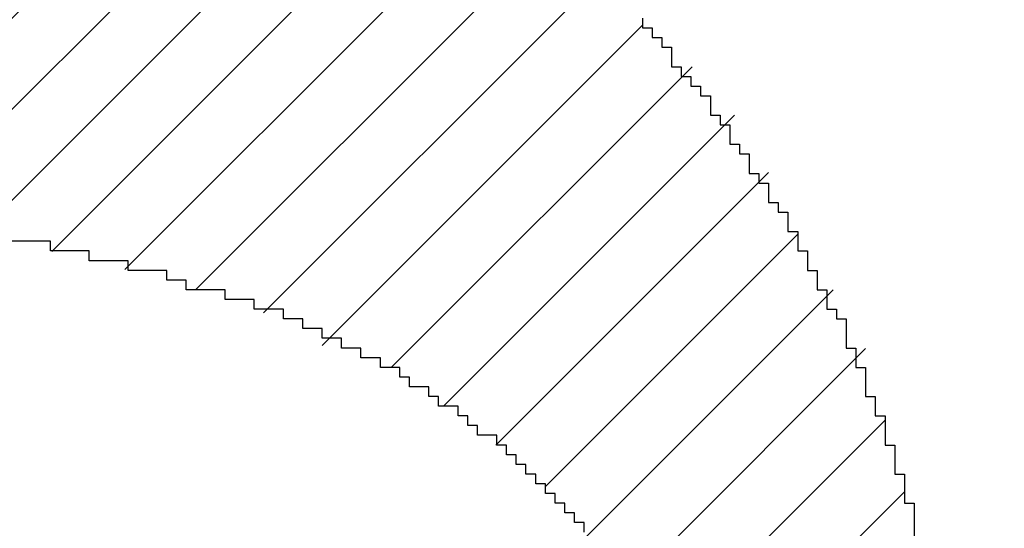
# Model space of a CAD drawing. Extents: x 0 to 841, y 0 to 594.
# Drawn here: x 289 to 289, y 277 to 277 of the extents above; entities that cross this region are included whole.
import ezdxf
from ezdxf.enums import TextEntityAlignment as Align

# ---------------------------------------------------------------- set-up
doc = ezdxf.new("R2010")
doc.units = 0
doc.header["$LTSCALE"] = 46.255
doc.header["$MEASUREMENT"] = 0
doc.layers.get('0').update_dxf_attribs({"linetype": 'CONTINUOUS'})
doc.layers.add('10100_DIM_FRONT', color=7, linetype='CONTINUOUS')
doc.layers.add('R2V', color=7, linetype='CONTINUOUS')
doc.dimstyles.get("Standard").update_dxf_attribs({"dimtxt": 0.18, "dimasz": 0.18, "dimexe": 0.18, "dimexo": 0.0625, "dimgap": 0.09, "dimtad": 0, "dimtih": 1, "dimtoh": 1, "dimdec": 4, "dimzin": 0, "dimdsep": 46, "dimtxsty": 'Standard', "dimcen": 0.09, "dimadec": 0, "dimazin": 0, "dimtfac": 1, "dimtdec": 4, "dimtofl": 0, "dimtmove": 0, "dimatfit": 3, "dimfxl": 1, "dimtolj": 1, "dimtzin": 0, "dimarcsym": 0})

# ---------------------------------------------------------------- blocks, each defined once
blk = doc.blocks.new('*D1')
at = {"layer": '10100_DIM_FRONT', "color": 7, "linetype": 'Continuous'}
for p, q in [((286.46267, 565.71578), (307.80798, 565.71578)), ((305.80798, 565.71578), (305.80798, 420.71578)), ((305.80798, 275.71578), (305.80798, 420.71578)), ((286.46267, 275.71578), (307.80798, 275.71578))]:
    blk.add_line(p, q, dxfattribs=at)
for points in [[(306.30798, 562.21578), (305.80798, 565.71578), (305.30798, 562.21578)], [(305.30798, 279.21578), (305.80798, 275.71578), (306.30798, 279.21578)]]:
    blk.add_solid(points, dxfattribs=at)
at = {"layer": '10100_DIM_FRONT', "color": 7, "linetype": 'Continuous', "width": 0.942857}
blk.add_text('290', height=3.5, rotation=90, dxfattribs=at).set_placement((304.93298, 417.12725), (304.93298, 425.37725), align=Align.FIT)
blk = doc.blocks.new('pnap')
at = {"linetype": 'Continuous'}
h = blk.add_hatch(dxfattribs=at)
h.set_pattern_fill('ANSI31', color=114, scale=0.3)
h.paths.add_polyline_path([(0.59887, 1.700565), (0.59322, 1.700565), (0.59322, 1.677966), (0.587571, 1.677966), (0.587571, 1.655367), (0.581921, 1.655367), (0.581921, 1.627119), (0.576271, 1.627119), (0.576271, 1.587571), (0.570621, 1.418079), (0.576271, 1.418079), (0.576271, 1.378531), (0.581921, 1.378531), (0.581921, 1.344633), (0.587571, 1.344633), (0.587571, 1.322034), (0.59322, 1.322034), (0.59322, 1.293785), (0.59887, 1.293785), (0.59887, 1.271186), (0.610169, 1.271186), (0.610169, 1.231638), (0.621469, 1.231638), (0.621469, 1.19774), (0.632768, 1.19774), (0.632768, 1.175141), (0.644068, 1.175141), (0.644068, 1.146893), (0.655367, 1.146893), (0.655367, 1.124294), (0.666667, 1.124294), (0.666667, 1.096045), (0.677966, 1.096045), (0.677966, 1.073446), (0.694915, 1.073446), (0.694915, 1.045198), (0.711864, 1.045198), (0.711864, 1.016949), (0.728814, 1.016949), (0.728814, 0.988701), (0.745763, 0.988701), (0.745763, 0.966102), (0.762712, 0.966102), (0.762712, 0.943503), (0.785311, 0.943503), (0.785311, 0.915254), (0.80791, 0.915254), (0.80791, 0.892655), (0.830508, 0.892655), (0.830508, 0.870056), (0.847458, 0.870056), (0.847458, 0.847458), (0.864407, 0.847458), (0.864407, 0.824859), (0.836158, 0.824859), (0.836158, 0.847458), (0.813559, 0.847458), (0.813559, 0.870056), (0.79096, 0.870056), (0.79096, 0.892655), (0.768362, 0.892655), (0.768362, 0.915254), (0.745763, 0.915254), (0.745763, 0.937853), (0.728814, 0.937853), (0.728814, 0.960452), (0.711864, 0.960452), (0.711864, 0.983051), (0.694915, 0.983051), (0.694915, 1.00565), (0.677966, 1.00565), (0.677966, 1.028249), (0.661017, 1.028249), (0.661017, 1.050847), (0.644068, 1.050847), (0.644068, 1.073446), (0.627119, 1.073446), (0.627119, 1.101695), (0.615819, 1.101695), (0.615819, 1.124294), (0.59887, 1.124294), (0.59887, 1.152542), (0.587571, 1.152542), (0.587571, 1.175141), (0.576271, 1.175141), (0.576271, 1.19774), (0.564972, 1.19774), (0.564972, 1.225989), (0.553672, 1.225989), (0.553672, 1.248588), (0.542373, 1.248588), (0.542373, 1.271186), (0.531073, 1.271186), (0.531073, 1.305085), (0.519774, 1.305085), (0.519774, 1.333333), (0.514124, 1.333333), (0.514124, 1.355932), (0.502825, 1.355932), (0.502825, 1.389831), (0.497175, 1.389831), (0.497175, 1.412429), (0.491525, 1.412429), (0.491525, 1.435028), (0.485876, 1.435028), (0.485876, 1.457627), (0.480226, 1.457627), (0.480226, 1.485876), (0.474576, 1.485876), (0.474576, 1.525424), (0.468927, 1.525424), (0.468927, 1.564972), (0.463277, 1.564972), (0.463277, 1.632768), (0.457627, 1.632768), (0.457627, 1.723164), (0.463277, 1.723164), (0.463277, 1.79096), (0.468927, 1.836158), (0.474576, 1.836158), (0.474576, 1.870056), (0.480226, 1.870056), (0.480226, 1.898305), (0.485876, 1.898305), (0.485876, 1.920904), (0.508475, 2.000004), (0.508475, 1.99435), (0.514124, 1.99435), (0.514124, 2.011299), (0.519774, 2.025423), (0.519774, 2.067797), (0.542373, 2.067797), (0.542373, 2.118644), (0.564972, 2.118644), (0.564972, 2.158192), (0.587571, 2.158192), (0.587571, 2.19209), (0.610169, 2.19209), (0.610169, 2.225989), (0.632768, 2.225989), (0.632768, 2.259887), (0.655367, 2.259887), (0.655367, 2.288136), (0.677966, 2.288136), (0.677966, 2.310734), (0.700565, 2.310734), (0.700565, 2.333333), (0.723164, 2.333333), (0.723164, 2.355932), (0.745763, 2.355932), (0.745763, 2.372881), (0.768362, 2.372881), (0.768362, 2.39548), (0.79096, 2.39548), (0.79096, 2.412429), (0.813559, 2.412429), (0.813559, 2.429379), (0.836158, 2.429379), (0.836158, 2.446328), (0.864407, 2.446328), (0.864407, 2.463277), (0.892655, 2.463277), (0.892655, 2.474576), (0.915254, 2.474576), (0.915254, 2.491525), (0.943503, 2.491525), (0.943503, 2.502825), (0.966102, 2.502825), (0.966102, 2.514124), (0.99435, 2.514124), (0.99435, 2.525424), (1.016949, 2.525424), (1.016949, 2.536723), (1.045198, 2.536723), (1.045198, 2.548023), (1.084746, 2.548023), (1.084746, 2.553672), (1.112994, 2.553672), (1.112994, 2.559322), (1.135593, 2.559322), (1.135593, 2.564972), (1.158192, 2.564972), (1.158192, 2.570621), (1.19209, 2.570621), (1.19209, 2.576271), (1.242938, 2.576271), (1.242938, 2.581921), (1.248588, 2.581921), (1.333333, 2.581921), (1.333333, 2.576271), (1.384181, 2.576271), (1.384181, 2.570621), (1.418079, 2.570621), (1.474582, 2.559322), (1.468927, 2.559322), (1.468927, 2.553672), (1.497175, 2.553672), (1.514122, 2.548023), (1.514124, 2.548023), (1.581919, 2.525424), (1.576271, 2.525424), (1.576271, 2.519774), (1.615819, 2.519774), (1.615819, 2.497175), (1.655367, 2.497175), (1.655367, 2.474576), (1.689266, 2.474576), (1.689266, 2.451977), (1.711864, 2.451977), (1.711864, 2.429379), (1.740113, 2.429379), (1.740113, 2.40678), (1.762712, 2.40678), (1.762712, 2.384181), (1.779661, 2.384181), (1.779661, 2.361582), (1.80226, 2.361582), (1.80226, 2.333333), (1.819209, 2.333333), (1.819209, 2.310734), (1.836158, 2.310734), (1.836158, 2.282486), (1.853107, 2.282486), (1.853107, 2.254237), (1.864407, 2.254237), (1.864407, 2.231638), (1.881356, 2.231638), (1.881356, 2.19774), (1.892655, 2.19774), (1.892655, 2.169492), (1.903955, 2.169492), (1.903955, 2.141243), (1.915254, 2.141243), (1.915254, 2.107345), (1.920904, 2.107345), (1.920904, 2.084746), (1.926554, 2.084746), (1.926554, 2.056497), (1.932203, 2.056497), (1.932203, 2.016949), (1.937853, 2.016949), (1.937853, 1.864407), (1.932203, 1.864407), (1.932203, 1.824859), (1.926554, 1.824859), (1.926554, 1.80226), (1.920904, 1.80226), (1.920904, 1.779661), (1.909605, 1.734467), (1.909605, 1.740113), (1.903955, 1.740113), (1.903955, 1.694915), (1.858757, 1.694915), (1.858757, 1.717514), (1.853107, 1.717514), (1.853107, 1.723164), (1.858757, 1.723164), (1.858757, 1.836158), (1.853107, 1.836158), (1.853107, 1.875706), (1.847458, 1.875706), (1.847458, 1.898305), (1.836158, 1.898305), (1.836158, 1.926554), (1.824859, 1.926554), (1.824859, 1.949153), (1.813559, 1.949153), (1.813559, 1.977401), (1.80226, 1.977401), (1.80226, 2), (1.785311, 2), (1.785311, 2.028249), (1.768362, 2.028249), (1.768362, 2.050847), (1.751412, 2.050847), (1.751412, 2.073446), (1.728814, 2.073446), (1.728814, 2.096045), (1.706215, 2.096045), (1.706215, 2.118644), (1.683616, 2.118644), (1.683616, 2.141243), (1.655367, 2.141243), (1.655367, 2.163842), (1.621469, 2.163842), (1.621469, 2.186441), (1.576271, 2.186441), (1.576271, 2.20904), (1.564972, 2.20904), (1.522597, 2.225989), (1.519774, 2.225989), (1.519774, 2.231638), (1.497175, 2.231638), (1.446328, 2.248588), (1.440678, 2.248588), (1.395476, 2.259887), (1.378531, 2.259887), (1.378531, 2.265537), (1.220339, 2.265537), (1.220339, 2.259887), (1.186441, 2.259887), (1.186441, 2.254237), (1.158192, 2.254237), (1.158192, 2.248588), (1.135593, 2.248588), (1.135593, 2.242938), (1.112994, 2.242938), (1.112994, 2.231638), (1.079096, 2.231638), (1.079096, 2.220339), (1.050847, 2.220339), (1.050847, 2.20904), (1.022599, 2.20904), (1.022599, 2.19774), (0.99435, 2.19774), (0.99435, 2.186441), (0.971751, 2.186441), (0.971751, 2.169492), (0.943503, 2.169492), (0.943503, 2.152542), (0.915254, 2.152542), (0.915254, 2.135593), (0.892655, 2.135593), (0.892655, 2.118644), (0.870056, 2.118644), (0.870056, 2.096045), (0.847458, 2.096045), (0.847458, 2.079096), (0.824859, 2.079096), (0.824859, 2.056497), (0.80226, 2.056497), (0.80226, 2.033898), (0.779661, 2.033898), (0.779661, 2.00565), (0.757062, 2.00565), (0.757062, 1.977401), (0.734463, 1.977401), (0.734463, 1.949153), (0.711864, 1.949153), (0.711864, 1.915254), (0.689266, 1.915254), (0.689266, 1.881356), (0.666667, 1.881356), (0.666667, 1.841808), (0.644068, 1.841808), (0.644068, 1.79096), (0.621469, 1.79096), (0.621469, 1.774011), (0.60452, 1.723167), (0.60452, 1.723164), (0.59887, 1.723164)])
at = {"layer": 'R2V', "color": 114}
for points in [[(1.762712, 2.389831, 0), (1.762712, 2.384181, 0), (1.768362, 2.384181, 0), (1.768362, 2.378531, 0), (1.774011, 2.378531, 0), (1.774011, 2.372881, 0), (1.779661, 2.372881, 0), (1.779661, 2.361582, 0), (1.785311, 2.361582, 0), (1.785311, 2.355932, 0), (1.79096, 2.355932, 0), (1.79096, 2.350282, 0), (1.79661, 2.350282, 0), (1.79661, 2.344633, 0), (1.80226, 2.344633, 0), (1.80226, 2.333333, 0), (1.80791, 2.333333, 0), (1.80791, 2.327684, 0), (1.813559, 2.327684, 0), (1.813559, 2.316384, 0), (1.819209, 2.316384, 0), (1.819209, 2.310734, 0), (1.824859, 2.310734, 0), (1.824859, 2.299435, 0), (1.830508, 2.299435, 0), (1.830508, 2.293785, 0), (1.836158, 2.293785, 0), (1.836158, 2.282486, 0), (1.841808, 2.282486, 0), (1.841808, 2.276836, 0), (1.847458, 2.276836, 0), (1.847458, 2.265537, 0), (1.853107, 2.265537, 0), (1.853107, 2.254237, 0), (1.858757, 2.254237, 0), (1.858757, 2.242938, 0), (1.864407, 2.242938, 0), (1.864407, 2.231638, 0), (1.870056, 2.231638, 0), (1.870056, 2.220339, 0), (1.875706, 2.220339, 0), (1.875706, 2.214689, 0), (1.881356, 2.214689, 0), (1.881356, 2.19774, 0), (1.887006, 2.19774, 0), (1.887006, 2.186441, 0), (1.892655, 2.186441, 0), (1.892655, 2.169492, 0), (1.898305, 2.169492, 0), (1.898305, 2.158192, 0), (1.903955, 2.158192, 0), (1.903955, 2.141243, 0), (1.909605, 2.141243, 0), (1.909605, 2.124294, 0), (1.915254, 2.124294, 0), (1.915254, 2.107345, 0), (1.920904, 2.107345, 0), (1.920904, 2.084746, 0)], [(1.728814, 2.090395, 0), (1.728814, 2.096045, 0), (1.723164, 2.096045, 0), (1.723164, 2.101695, 0), (1.717514, 2.101695, 0), (1.717514, 2.107345, 0), (1.711864, 2.107345, 0), (1.711864, 2.112994, 0), (1.706215, 2.112994, 0), (1.706215, 2.118644, 0), (1.700565, 2.118644, 0), (1.700565, 2.124294, 0), (1.694915, 2.124294, 0), (1.694915, 2.129944, 0), (1.689266, 2.129944, 0), (1.689266, 2.135593, 0), (1.683616, 2.135593, 0), (1.683616, 2.141243, 0), (1.677966, 2.141243, 0), (1.677966, 2.146893, 0), (1.666667, 2.146893, 0), (1.666667, 2.152542, 0), (1.661017, 2.152542, 0), (1.661017, 2.158192, 0), (1.655367, 2.158192, 0), (1.655367, 2.163842, 0), (1.644068, 2.163842, 0), (1.644068, 2.169492, 0), (1.638418, 2.169492, 0), (1.638418, 2.175141, 0), (1.627119, 2.175141, 0), (1.627119, 2.180791, 0), (1.621469, 2.180791, 0), (1.621469, 2.186441, 0), (1.610169, 2.186441, 0), (1.610169, 2.19209, 0), (1.59887, 2.19209, 0), (1.59887, 2.19774, 0), (1.587571, 2.19774, 0), (1.587571, 2.20339, 0), (1.576271, 2.20339, 0), (1.576271, 2.20904, 0), (1.564972, 2.20904, 0), (1.564972, 2.214689, 0), (1.553672, 2.214689, 0), (1.553672, 2.220339, 0), (1.536723, 2.220339, 0), (1.536723, 2.225989, 0), (1.519774, 2.225989, 0), (1.519774, 2.231638, 0), (1.497175, 2.231638, 0), (1.497175, 2.237288, 0), (1.485876, 2.237288, 0), (1.485876, 2.242938, 0), (1.463277, 2.242938, 0), (1.463277, 2.248588, 0), (1.440678, 2.248588, 0), (1.440678, 2.254237, 0), (1.418079, 2.254237, 0), (1.418079, 2.259887, 0), (1.378531, 2.259887, 0)]]:
    blk.add_polyline3d(points, dxfattribs=at)

msp = doc.modelspace()

# ---------------------------------------------------------------- block references
at = {"linetype": 'Continuous', "xscale": 0.4467088591599915, "yscale": 0.4467088591599915, "zscale": 0.4467088591599915}
msp.add_blockref('pnap', (287.96014, 276.02621), dxfattribs=at)

# ---------------------------------------------------------------- dimensions: what is measured, and where the dimension line sits
at = {"layer": '10100_DIM_FRONT', "color": 7, "linetype": 'Continuous'}
dim = msp.add_linear_dim(base=(305.80798, 275.71578), p1=(286.46267, 565.71578), p2=(286.46267, 275.71578), angle=270, dimstyle='Standard', dxfattribs=at)
dim.commit()
dim.dimension.update_dxf_attribs({"geometry": '*D1', "text_midpoint": (303.18298, 421.25225), "dimtype": 128})

doc.saveas('drawing.dxf')
